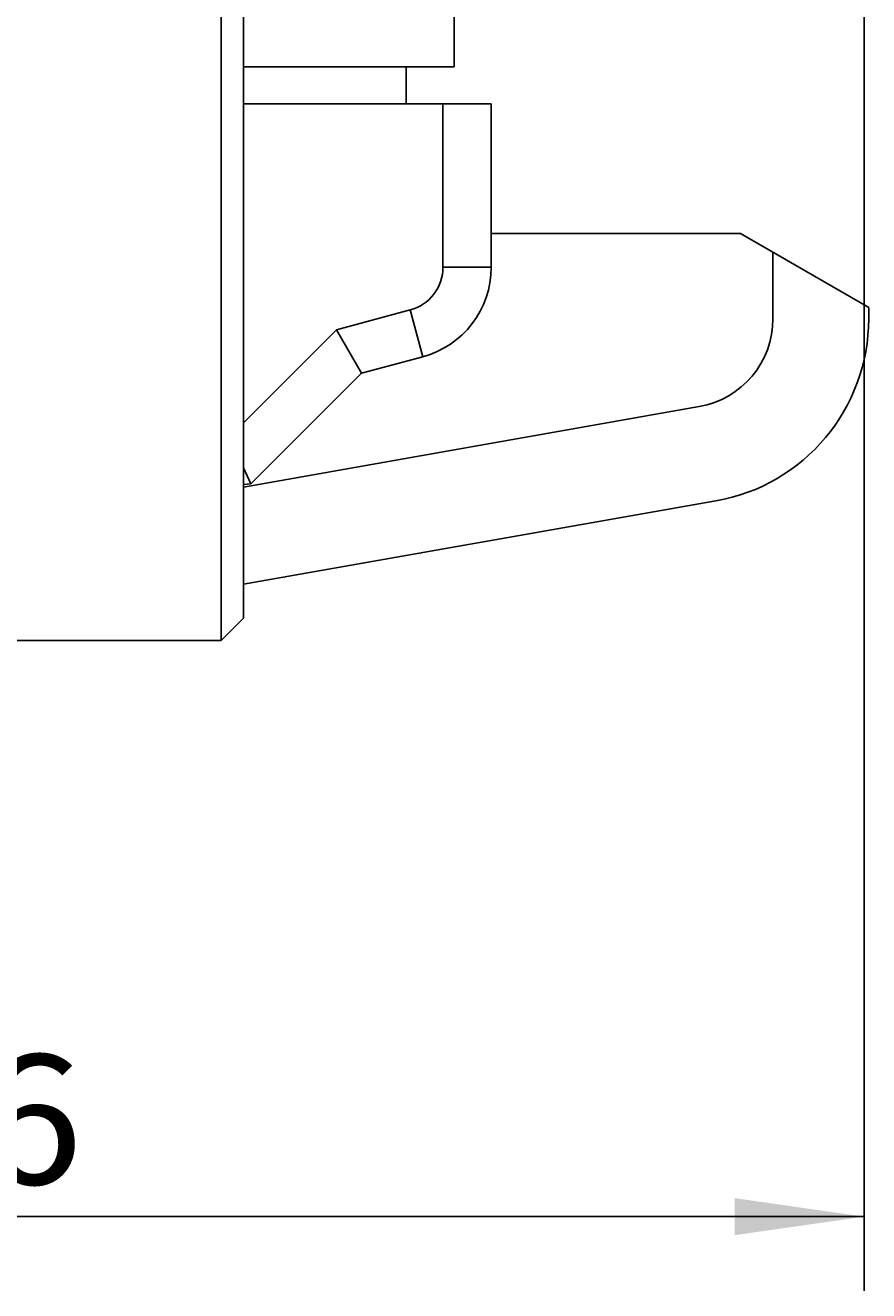
# Model space of a CAD drawing. Extents: x 0 to 594, y 0 to 420.
# Drawn here: x 391 to 414, y 206 to 240 of the extents above; entities that cross this region are included whole.
import ezdxf
from ezdxf.enums import TextEntityAlignment as Align

# ---------------------------------------------------------------- set-up
doc = ezdxf.new("R2010")
doc.units = 0
doc.header["$LTSCALE"] = 32.67
doc.header["$MEASUREMENT"] = 0
doc.layers.add('11000_LEFT', color=7, linetype='CONTINUOUS')
doc.layers.add('11100_DIM_LEFT', color=7, linetype='CONTINUOUS')
doc.dimstyles.get("Standard").update_dxf_attribs({"dimtxt": 0.18, "dimasz": 0.18, "dimexe": 0.18, "dimexo": 0.0625, "dimgap": 0.09, "dimtad": 0, "dimtih": 1, "dimtoh": 1, "dimdec": 4, "dimzin": 0, "dimdsep": 46, "dimtxsty": 'Standard', "dimcen": 0.09, "dimadec": 0, "dimazin": 0, "dimtfac": 1, "dimtdec": 4, "dimtofl": 0, "dimtmove": 0, "dimatfit": 3, "dimfxl": 1, "dimtolj": 1, "dimtzin": 0, "dimarcsym": 0})

# ---------------------------------------------------------------- blocks, each defined once
blk = doc.blocks.new('*D0')
at = {"layer": '11100_DIM_LEFT', "color": 7, "linetype": 'Continuous'}
for p, q in [((414.01, 232.884), (414.01, 206.247)), ((361.431, 221.942), (361.431, 206.247)), ((361.431, 208.247), (387.721, 208.247)), ((414.01, 208.247), (387.721, 208.247))]:
    blk.add_line(p, q, dxfattribs=at)
for points in [[(364.931, 208.747), (361.431, 208.247), (364.931, 207.747)], [(410.51, 207.747), (414.01, 208.247), (410.51, 208.747)]]:
    blk.add_solid(points, dxfattribs=at)
at = {"layer": '11100_DIM_LEFT', "color": 7, "linetype": 'Continuous', "width": 0.952381}
blk.add_text('52.6', height=3.5, dxfattribs=at).set_placement((382.895, 209.122), (392.895, 209.122), align=Align.FIT)

msp = doc.modelspace()

# ---------------------------------------------------------------- linework, layer by layer
at = {"layer": '11000_LEFT', "color": 7, "linetype": 'Continuous'}
for p, q in [((396.63079, 260.81219), (396.63079, 223.81219)), ((397.23079, 260.21219), (397.23079, 224.41219)), ((414.01024, 251.74002), (414.01024, 232.88435)), ((402.93079, 239.31219), (402.93079, 245.31219)), ((397.23079, 239.31219), (402.93079, 239.31219)), ((401.63079, 238.31219), (401.63079, 239.31219)), ((397.23079, 238.31219), (403.93079, 238.31219)), ((402.62458, 233.89629), (402.62458, 238.31219)), ((403.93079, 233.89629), (403.93079, 238.31219)), ((410.66669, 234.81219), (403.93079, 234.81219)), ((410.66669, 234.81219), (414.13094, 232.8121)), ((411.54422, 234.30554), (411.54422, 232.50749)), ((403.93079, 233.89629), (402.62458, 233.89629)), ((399.74365, 232.20832), (401.73977, 232.74318)), ((401.73977, 232.74318), (402.07784, 231.48147)), ((414.13079, 232.50749), (414.13079, 232.81435)), ((399.74365, 232.20832), (397.23079, 229.69547)), ((399.74365, 232.20832), (400.41979, 231.0372)), ((400.41979, 231.0372), (402.07784, 231.48147)), ((400.41979, 231.0372), (397.43079, 228.0482)), ((397.23079, 227.95854), (409.54988, 230.13073)), ((397.23079, 228.4771), (397.43079, 228.0482)), ((397.43079, 228.0482), (397.23079, 228.0307)), ((409.99903, 227.58345), (397.23079, 225.33207)), ((397.23079, 224.41219), (396.63079, 223.81219)), ((384.13079, 223.81219), (396.63079, 223.81219))]:
    msp.add_line(p, q, dxfattribs=at)
for centre, radius, start in [((401.43079, 233.89629), 1.19378, 285), ((401.43079, 233.89629), 2.5, 285), ((409.13079, 232.50749), 2.41343, 280), ((409.13079, 232.50749), 5, 280)]:
    msp.add_arc(centre, radius, start, 0, dxfattribs=at)

# ---------------------------------------------------------------- dimensions: what is measured, and where the dimension line sits
at = {"layer": '11100_DIM_LEFT', "color": 7, "linetype": 'Continuous'}
dim = msp.add_linear_dim(base=(361.430793, 208.246708), p1=(414.010236, 232.884354), p2=(361.430793, 221.942185), angle=180, dimstyle='Standard', dxfattribs=at)
dim.commit()
dim.dimension.update_dxf_attribs({"geometry": '*D0', "text_midpoint": (387.894532, 210.871708), "dimtype": 128})

doc.saveas('drawing.dxf')
